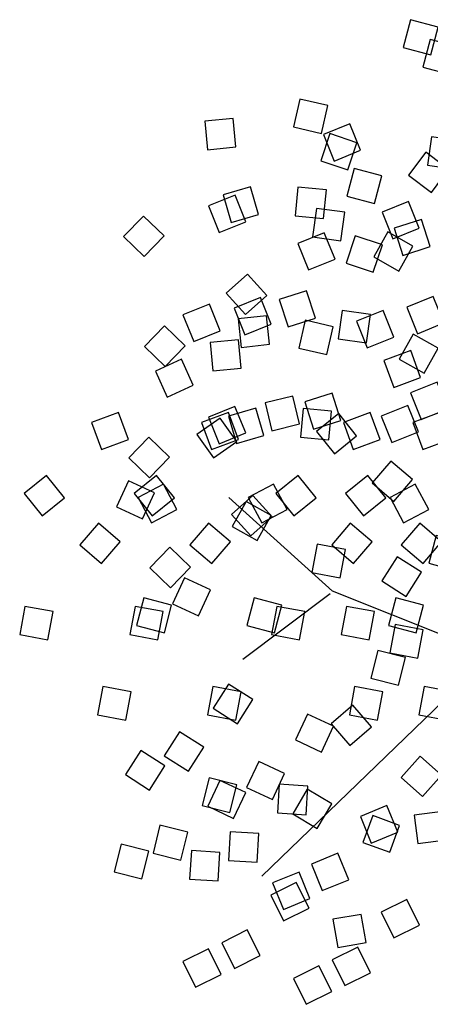
# Model space of a CAD drawing. Extents: x 71.38 to 77.25, y 42.05 to 47.86.
# Drawn here: x 71.38 to 73.44, y 42.56 to 47.5 of the extents above; entities that cross this region are included whole.
import ezdxf

# ---------------------------------------------------------------- set-up
doc = ezdxf.new("R2010")
doc.units = 0
doc.header["$LTSCALE"] = 25
doc.header["$MEASUREMENT"] = 0
doc.layers.add('3D-FEUILLES', color=93, linetype='CONTINUOUS')
doc.layers.add('3D-TRONC', color=24, linetype='CONTINUOUS')

msp = doc.modelspace()

# ---------------------------------------------------------------- linework, layer by layer
at = {"layer": '3D-FEUILLES'}
for points in [[(73.4436, 47.3253, 2.9273), (73.481, 47.464, 2.8257), (73.3422, 47.5014, 2.7241), (73.3049, 47.3626, 2.8257)], [(73.5424, 47.2265, 3.5306), (73.5797, 47.3652, 3.429), (73.441, 47.4026, 3.3274), (73.4036, 47.2639, 3.429)], [(72.8946, 46.931, 3.1761), (72.9268, 47.071, 3.0745), (72.7868, 47.1032, 2.9729), (72.7546, 46.9632, 3.0745)], [(72.4656, 46.8631, 3.1877), (72.4518, 47.0062, 3.0861), (72.3088, 46.9924, 2.9845), (72.3225, 46.8494, 3.0861)], [(73.0914, 46.8463, 4.6545), (73.0377, 46.9795, 4.5529), (72.9044, 46.9258, 4.4513), (72.9582, 46.7925, 4.5529)], [(73.027, 46.7481, 3.7338), (73.0728, 46.8843, 3.6322), (72.9366, 46.9301, 3.5306), (72.8908, 46.7939, 3.6322)], [(73.5687, 46.7514, 4.7498), (73.5886, 46.8937, 4.6482), (73.4463, 46.9136, 4.5466), (73.4264, 46.7713, 4.6482)], [(73.4464, 46.635, 3.7222), (73.5329, 46.7498, 3.6206), (73.4182, 46.8363, 3.519), (73.3317, 46.7215, 3.6206)], [(73.161, 46.5792, 4.1275), (73.1983, 46.7179, 4.0259), (73.0596, 46.7553, 3.9243), (73.0222, 46.6166, 4.0259)], [(72.5153, 46.4879, 3.7592), (72.4616, 46.6212, 3.6576), (72.3283, 46.5674, 3.556), (72.3821, 46.4342, 3.6576)], [(72.579, 46.5249, 3.3083), (72.5392, 46.663, 3.2067), (72.4011, 46.6231, 3.1051), (72.441, 46.485, 3.2067)], [(72.9057, 46.5042, 3.4544), (72.9192, 46.6472, 3.3528), (72.7761, 46.6607, 3.2512), (72.7627, 46.5176, 3.3528)], [(73.3859, 46.4559, 3.1686), (73.3322, 46.5892, 3.067), (73.1989, 46.5354, 2.9654), (73.2527, 46.4022, 3.067)], [(72.9926, 46.393, 3.8544), (73.0125, 46.5353, 3.7528), (72.8702, 46.5552, 3.6512), (72.8503, 46.4129, 3.7528)], [(72.1046, 46.4169, 3.2131), (72.0011, 46.5166, 3.1115), (71.9014, 46.4132, 3.0099), (72.0048, 46.3134, 3.1115)], [(73.4401, 46.363, 4.845), (73.3962, 46.4998, 4.7434), (73.2594, 46.4559, 4.6418), (73.3033, 46.3191, 4.7434)], [(72.9628, 46.2998, 4.6926), (72.9091, 46.4331, 4.591), (72.7758, 46.3793, 4.4894), (72.8296, 46.2461, 4.591)], [(73.2825, 46.2409, 4.0005), (73.3531, 46.366, 3.8989), (73.228, 46.4366, 3.7973), (73.1573, 46.3115, 3.8989)], [(73.1548, 46.2352, 4.064), (73.2005, 46.3714, 3.9624), (73.0644, 46.4172, 3.8608), (73.0186, 46.281, 3.9624)], [(72.62, 46.1179, 3.4036), (72.5241, 46.2249, 3.302), (72.4171, 46.129, 3.2004), (72.5131, 46.022, 3.302)], [(72.864, 46.0047, 3.9497), (72.8201, 46.1415, 3.8481), (72.6833, 46.0976, 3.7465), (72.7272, 45.9608, 3.8481)], [(72.6431, 45.975, 4.0894), (72.5894, 46.1083, 3.9878), (72.4561, 46.0545, 3.8862), (72.5099, 45.9213, 3.9878)], [(73.5097, 45.9803, 3.2702), (73.456, 46.1136, 3.1686), (73.3227, 46.0598, 3.067), (73.3765, 45.9266, 3.1686)], [(72.3867, 45.9415, 3.7973), (72.333, 46.0747, 3.6957), (72.1997, 46.021, 3.5941), (72.2535, 45.8877, 3.6957)], [(73.1204, 45.8801, 4.1846), (73.1403, 46.0224, 4.083), (72.998, 46.0423, 3.9814), (72.9781, 45.9, 4.083)], [(73.2573, 45.9095, 3.2067), (73.2036, 46.0428, 3.1051), (73.0703, 45.989, 3.0035), (73.1241, 45.8558, 3.1051)], [(72.6346, 45.8735, 4.0334), (72.6191, 46.0164, 3.9318), (72.4762, 46.0008, 3.8302), (72.4918, 45.8579, 3.9318)], [(72.9214, 45.8213, 2.3506), (72.9536, 45.9614, 2.249), (72.8135, 45.9936, 2.1474), (72.7813, 45.8535, 2.249)], [(72.21, 45.8655, 3.2512), (72.1066, 45.9652, 3.1496), (72.0068, 45.8618, 3.048), (72.1103, 45.7621, 3.1496)], [(72.4923, 45.7535, 2.3622), (72.4786, 45.8965, 2.2606), (72.3355, 45.8828, 2.159), (72.3493, 45.7398, 2.2606)], [(73.4102, 45.7279, 4.3307), (73.4809, 45.8531, 4.2291), (73.3557, 45.9237, 4.1275), (73.2851, 45.7986, 4.2291)], [(73.3926, 45.7071, 4.0524), (73.3426, 45.8418, 3.9508), (73.2079, 45.7918, 3.8492), (73.2579, 45.6571, 3.9508)], [(72.2516, 45.6685, 4.0449), (72.1917, 45.7991, 3.9433), (72.0611, 45.7392, 3.8417), (72.1211, 45.6086, 3.9433)], [(73.5289, 45.5496, 5.5562), (73.4751, 45.6829, 5.4546), (73.3419, 45.6291, 5.353), (73.3956, 45.4959, 5.4546)], [(72.7853, 45.4741, 4.3116), (72.751, 45.6136, 4.21), (72.6114, 45.5793, 4.1084), (72.6457, 45.4398, 4.21)], [(72.9918, 45.4918, 4.2799), (72.9479, 45.6286, 4.1783), (72.8111, 45.5846, 4.0767), (72.855, 45.4478, 4.1783)], [(72.5145, 45.4286, 4.1275), (72.4607, 45.5618, 4.0259), (72.3275, 45.5081, 3.9243), (72.3812, 45.3748, 4.0259)], [(72.6058, 45.4153, 2.4828), (72.5659, 45.5533, 2.3812), (72.4279, 45.5135, 2.2796), (72.4677, 45.3754, 2.3812)], [(72.9325, 45.3946, 2.6289), (72.9459, 45.5376, 2.5273), (72.8028, 45.5511, 2.4257), (72.7894, 45.408, 2.5273)], [(73.3811, 45.4339, 3.3083), (73.3274, 45.5671, 3.2067), (73.1941, 45.5134, 3.1051), (73.2479, 45.3801, 3.2067)], [(71.9258, 45.396, 3.0872), (71.8757, 45.5307, 2.9856), (71.741, 45.4807, 2.884), (71.7911, 45.346, 2.9856)], [(72.4699, 45.3863, 4.1656), (72.3869, 45.5036, 4.064), (72.2696, 45.4206, 3.9624), (72.3526, 45.3034, 4.064)], [(72.4782, 45.396, 4.897), (72.4282, 45.5307, 4.7954), (72.2935, 45.4807, 4.6938), (72.3435, 45.346, 4.7954)], [(73.0713, 45.4148, 4.064), (72.9813, 45.5267, 3.9624), (72.8693, 45.4367, 3.8608), (72.9594, 45.3247, 3.9624)], [(73.1894, 45.396, 2.7126), (73.1394, 45.5307, 2.611), (73.0047, 45.4807, 2.5094), (73.0547, 45.346, 2.611)], [(73.5387, 45.396, 5.4875), (73.4886, 45.5307, 5.3859), (73.3539, 45.4807, 5.2843), (73.404, 45.346, 5.3859)], [(72.1313, 45.3072, 2.3876), (72.0279, 45.407, 2.286), (71.9281, 45.3035, 2.1844), (72.0315, 45.2038, 2.286)], [(73.3519, 45.1945, 4.1846), (73.2428, 45.2879, 4.083), (73.1493, 45.1788, 3.9814), (73.2585, 45.0853, 4.083)], [(71.6045, 45.1036, 3.0988), (71.5144, 45.2156, 2.9972), (71.4025, 45.1255, 2.8956), (71.4925, 45.0136, 2.9972)], [(72.0572, 45.1285, 4.0703), (71.9268, 45.1887, 3.9687), (71.8665, 45.0583, 3.8671), (71.997, 44.998, 3.9687)], [(72.1569, 45.1036, 4.9085), (72.0669, 45.2156, 4.8069), (71.9549, 45.1255, 4.7053), (72.045, 45.0136, 4.8069)], [(72.8681, 45.1036, 2.7241), (72.7781, 45.2156, 2.6225), (72.6661, 45.1255, 2.5209), (72.7562, 45.0136, 2.6225)], [(73.2174, 45.1036, 5.4991), (73.1273, 45.2156, 5.3975), (73.0154, 45.1255, 5.2959), (73.1054, 45.0136, 5.3975)], [(72.1694, 45.0454, 3.3655), (72.1021, 45.1724, 3.2639), (71.9752, 45.105, 3.1623), (72.0425, 44.9781, 3.2639)], [(72.7219, 45.0454, 5.1752), (72.6546, 45.1724, 5.0736), (72.5276, 45.105, 4.972), (72.595, 44.9781, 5.0736)], [(73.4331, 45.0454, 2.9908), (73.3658, 45.1724, 2.8892), (73.2388, 45.105, 2.7876), (73.3062, 44.9781, 2.8892)], [(72.6468, 45.0083, 2.5781), (72.5508, 45.1153, 2.4765), (72.4439, 45.0193, 2.3749), (72.5398, 44.9124, 2.4765)], [(72.6423, 45.0154, 4.2608), (72.5165, 45.0849, 4.1592), (72.447, 44.9592, 4.0576), (72.5727, 44.8896, 4.1592)], [(71.8851, 44.8833, 3.2194), (71.7759, 44.9768, 3.1178), (71.6825, 44.8676, 3.0162), (71.7916, 44.7742, 3.1178)], [(72.4375, 44.8833, 5.0292), (72.3284, 44.9768, 4.9276), (72.2349, 44.8676, 4.826), (72.3441, 44.7742, 4.9276)], [(73.1487, 44.8833, 2.8448), (73.0396, 44.9768, 2.7432), (72.9461, 44.8676, 2.6416), (73.0553, 44.7742, 2.7432)], [(73.498, 44.8833, 5.6197), (73.3888, 44.9768, 5.5181), (73.2954, 44.8676, 5.4165), (73.4045, 44.7742, 5.5181)], [(73.6097, 44.8769, 4.2799), (73.4708, 44.9136, 4.1783), (73.4341, 44.7747, 4.0767), (73.573, 44.7379, 4.1783)], [(72.2367, 44.7559, 2.4257), (72.1333, 44.8556, 2.3241), (72.0336, 44.7522, 2.2225), (72.137, 44.6524, 2.3241)], [(73.0148, 44.8435, 4.0894), (72.8736, 44.8701, 3.9878), (72.847, 44.7289, 3.8862), (72.9882, 44.7023, 3.9878)], [(73.3966, 44.73, 5.4875), (73.2755, 44.8074, 5.3859), (73.1981, 44.6863, 5.2843), (73.3192, 44.6089, 5.3859)], [(72.3379, 44.6423, 4.1084), (72.2074, 44.7025, 4.0068), (72.1472, 44.5721, 3.9052), (72.2776, 44.5119, 4.0068)], [(72.1429, 44.5657, 3.3147), (72.004, 44.6024, 3.2131), (71.9673, 44.4635, 3.1115), (72.1062, 44.4268, 3.2131)], [(72.6953, 44.5657, 5.1244), (72.5564, 44.6024, 5.0228), (72.5197, 44.4635, 4.9212), (72.6586, 44.4268, 5.0228)], [(73.4065, 44.5657, 2.94), (73.2676, 44.6024, 2.8384), (73.2309, 44.4635, 2.7368), (73.3698, 44.4268, 2.8384)], [(71.5479, 44.5324, 3.1242), (71.4067, 44.5589, 3.0226), (71.3802, 44.4177, 2.921), (71.5214, 44.3912, 3.0226)], [(72.1004, 44.5324, 4.9339), (71.9592, 44.5589, 4.8323), (71.9326, 44.4177, 4.7307), (72.0738, 44.3912, 4.8323)], [(72.8116, 44.5324, 2.7495), (72.6704, 44.5589, 2.6479), (72.6438, 44.4177, 2.5463), (72.785, 44.3912, 2.6479)], [(73.1608, 44.5324, 5.5245), (73.0196, 44.5589, 5.4229), (72.9931, 44.4177, 5.3213), (73.1343, 44.3912, 5.4229)], [(73.4057, 44.4407, 4.1275), (73.2645, 44.4672, 4.0259), (73.238, 44.326, 3.9243), (73.3792, 44.2995, 4.0259)], [(73.3162, 44.3031, 5.4991), (73.1769, 44.3382, 5.3975), (73.1417, 44.1989, 5.2959), (73.281, 44.1638, 5.3975)], [(71.9389, 44.1296, 3.1623), (71.7977, 44.1561, 3.0607), (71.7711, 44.0149, 2.9591), (71.9124, 43.9883, 3.0607)], [(72.4913, 44.1296, 4.972), (72.3501, 44.1561, 4.8704), (72.3236, 44.0149, 4.7688), (72.4648, 43.9883, 4.8704)], [(72.5501, 44.0913, 4.897), (72.429, 44.1687, 4.7954), (72.3516, 44.0476, 4.6938), (72.4727, 43.9702, 4.7954)], [(73.2025, 44.1296, 2.7876), (73.0613, 44.1561, 2.686), (73.0348, 44.0149, 2.5844), (73.176, 43.9883, 2.686)], [(73.5518, 44.1296, 5.5626), (73.4106, 44.1561, 5.461), (73.384, 44.0149, 5.3594), (73.5253, 43.9883, 5.461)], [(73.1461, 43.9552, 2.7062), (73.0522, 44.0639, 2.6046), (72.9435, 43.97, 2.503), (73.0374, 43.8612, 2.6046)], [(72.9557, 43.9582, 5.1752), (72.8255, 44.019, 5.0736), (72.7647, 43.8888, 4.972), (72.8949, 43.828, 5.0736)], [(72.3041, 43.8528, 3.8619), (72.1831, 43.9302, 3.7603), (72.1057, 43.8091, 3.6587), (72.2267, 43.7317, 3.7603)], [(72.1091, 43.7585, 3.0872), (71.988, 43.8359, 2.9856), (71.9106, 43.7149, 2.884), (72.0317, 43.6375, 2.9856)], [(73.497, 43.712, 2.9845), (73.3895, 43.8073, 2.8829), (73.2941, 43.6999, 2.7813), (73.4016, 43.6045, 2.8829)], [(72.7098, 43.7198, 4.1402), (72.5796, 43.7805, 4.0386), (72.5188, 43.6503, 3.937), (72.649, 43.5895, 4.0386)], [(72.4697, 43.6644, 4.9085), (72.3304, 43.6995, 4.8069), (72.2952, 43.5602, 4.7053), (72.4345, 43.5251, 4.8069)], [(72.5147, 43.6255, 3.3655), (72.3845, 43.6862, 3.2639), (72.3237, 43.556, 3.1623), (72.4539, 43.4953, 3.2639)], [(72.8263, 43.6575, 5.0292), (72.6829, 43.6664, 4.9276), (72.6741, 43.523, 4.826), (72.8175, 43.5141, 4.9276)], [(72.9473, 43.569, 2.7178), (72.8238, 43.6424, 2.6162), (72.7504, 43.5189, 2.5146), (72.8739, 43.4454, 2.6162)], [(73.2235, 43.5593, 5.1244), (73.0904, 43.5049, 5.0228), (73.1448, 43.3719, 4.9212), (73.2778, 43.4263, 5.0228)], [(73.2872, 43.4606, 2.8384), (73.1523, 43.51, 2.7368), (73.1029, 43.3751, 2.6352), (73.2378, 43.3257, 2.7368)], [(73.5029, 43.5304, 2.7761), (73.3604, 43.5122, 2.6745), (73.3786, 43.3697, 2.5729), (73.5211, 43.3878, 2.6745)], [(72.2237, 43.4259, 3.8735), (72.0844, 43.461, 3.7719), (72.0493, 43.3217, 3.6703), (72.1886, 43.2866, 3.7719)], [(72.5804, 43.419, 3.9941), (72.437, 43.4279, 3.8925), (72.4281, 43.2845, 3.7909), (72.5715, 43.2756, 3.8925)], [(72.0287, 43.3316, 3.0988), (71.8894, 43.3668, 2.9972), (71.8542, 43.2275, 2.8956), (71.9935, 43.1923, 2.9972)], [(72.3853, 43.3248, 3.2194), (72.2419, 43.3336, 3.1178), (72.2331, 43.1902, 3.0162), (72.3765, 43.1814, 3.1178)], [(72.9775, 43.3208, 4.0894), (72.8445, 43.2664, 3.9878), (72.8989, 43.1334, 3.8862), (73.0319, 43.1878, 3.9878)], [(72.7825, 43.2265, 3.3147), (72.6494, 43.1722, 3.2131), (72.7038, 43.0392, 3.1115), (72.8368, 43.0935, 3.2131)], [(72.7686, 43.1743, 4.9339), (72.6399, 43.1105, 4.8323), (72.7037, 42.9818, 4.7307), (72.8325, 43.0456, 4.8323)], [(73.3233, 43.0883, 4.972), (73.1946, 43.0244, 4.8704), (73.2585, 42.8957, 4.7688), (73.3872, 42.9596, 4.8704)], [(73.094, 43.014, 2.7432), (72.9525, 42.9895, 2.6416), (72.977, 42.8479, 2.54), (73.1185, 42.8724, 2.6416)], [(72.5226, 42.9359, 3.8989), (72.3939, 42.872, 3.7973), (72.4578, 42.7433, 3.6957), (72.5865, 42.8072, 3.7973)], [(72.3276, 42.8416, 3.1242), (72.1989, 42.7777, 3.0226), (72.2627, 42.649, 2.921), (72.3915, 42.7129, 3.0226)], [(73.0774, 42.8498, 3.937), (72.9487, 42.7859, 3.8354), (73.0125, 42.6572, 3.7338), (73.1412, 42.7211, 3.8354)], [(72.8823, 42.7555, 3.1623), (72.7536, 42.6916, 3.0607), (72.8175, 42.5629, 2.9591), (72.9462, 42.6268, 3.0607)]]:
    msp.add_3dface(points, dxfattribs=at)
at = {"layer": '3D-TRONC'}
for p, q in [((72.9505, 44.635, 3.048), (72.4298, 45.1049, 3.2321)), ((72.9376, 44.6225, 3.0734), (72.4994, 44.2923, 3.6068)), ((73.7419, 44.3198, 2.5019), (72.9505, 44.635, 3.048)), ((72.5949, 43.2062, 3.8671), (73.6617, 44.2349, 2.54))]:
    msp.add_line(p, q, dxfattribs=at)

doc.saveas('drawing.dxf')
